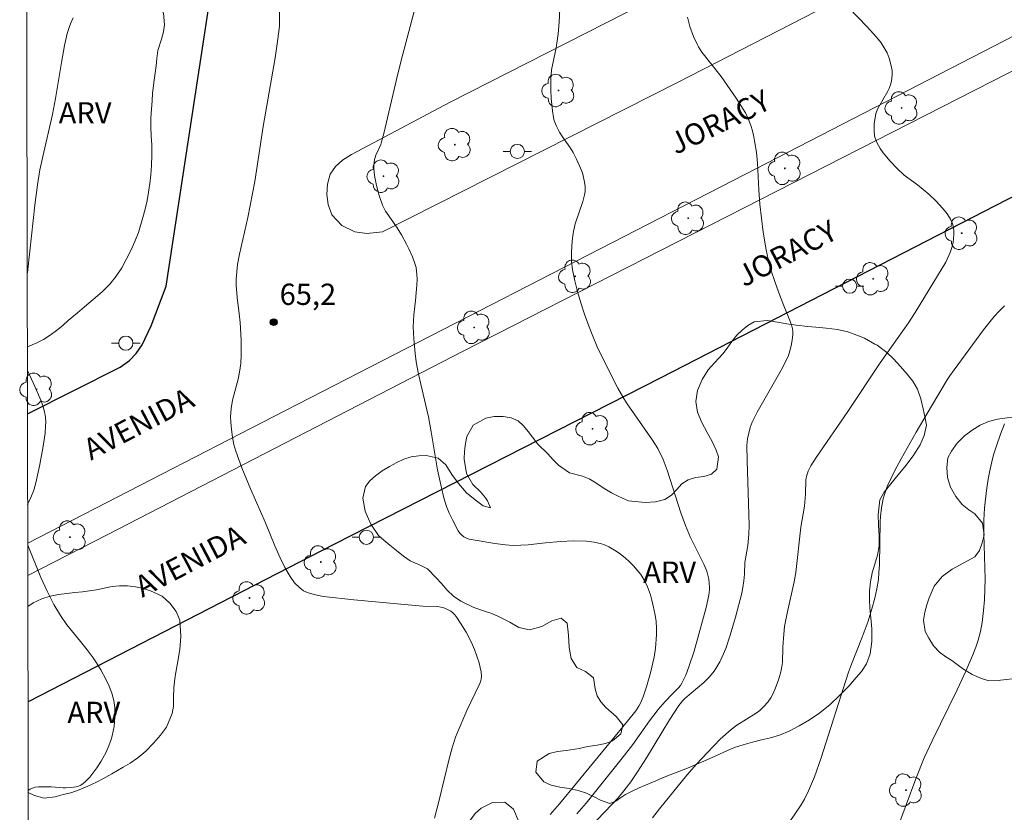
# Model space of a CAD drawing. Units: metres. Extents: x 278773 to 279289, y 1671008 to 1671574.
# Drawn here: x 278789 to 278858, y 1671432 to 1671488 of the extents above; entities that cross this region are included whole.
import ezdxf

# ---------------------------------------------------------------- set-up
doc = ezdxf.new("R2010")
doc.units = ezdxf.units.M
doc.header["$MEASUREMENT"] = 0
for name, color, linetype, lineweight in [('Articulacao', 7, 'Continuous', 18), ('Pavimentacao_Asfaltica_Mfio', 10, 'Continuous', 30), ('Poste', 7, 'Continuous', 9), ('Separ_Fisico_Canteiro_Mureta', 10, 'Continuous', 15), ('Topon_de_Vias', 7, 'Continuous', 9)]:
    doc.layers.add(name, color=color, linetype=linetype, lineweight=lineweight)
for name, color, linetype, lineweight, true_color in [('Arvores_Isoladas', 7, 'Continuous', 18, 0x00ff33), ('Curvas_Intermediarias', 7, 'Continuous', 9, 0x783c14), ('Curvas_Mestras', 7, 'Continuous', 20, 0x783c14), ('Pto_Cotado', 7, 'Continuous', 9, 0x783c14), ('Topon_Pto_Cotado', 7, 'Continuous', 9, 0x783c14), ('Topon_Vegetacao', 7, 'Continuous', 9, 0x00ff33), ('Vegetacao', 7, 'Orla8', 9, 0x00ff33)]:
    doc.layers.add(name, color=color, linetype=linetype, lineweight=lineweight, true_color=true_color)
doc.styles.add('Arial', font='arial.ttf', dxfattribs={"height": 1.5})
doc.styles.get("Standard").update_dxf_attribs({"font": 'arial.ttf'})
doc.linetypes.add('Orla8', pattern='A,6,-0.5,["V",Standard,S=1,R=0,X=-0.5,Y=-1],-0.5,6,-0.5,["V",Standard,S=1,R=0,X=-0.5,Y=-1],-0.5', length=14)

# ---------------------------------------------------------------- blocks, each defined once
blk = doc.blocks.new('Poste')
at = {"layer": 'Poste'}
for points in [[(-0.5, 0), (-1, 0)], [(0.5, 0), (1, 0)]]:
    blk.add_lwpolyline(points, dxfattribs=at)
blk.add_lwpolyline([(0, 0.5, 1), (0, -0.5, 1)], format="xyb", close=True, dxfattribs=at)
blk = doc.blocks.new('Arvore')
at = {"layer": 'Arvores_Isoladas'}
blk.add_lwpolyline([(-0.718, 0.493, 0.872324), (-0.722, -0.551, 0.862983), (0.284, -0.827, 0.900105), (0.89, 0.029, 0.863155), (0.262, 0.861, 0.882486)], format="xyb", close=True, dxfattribs=at)
blk.add_circle((0, 0), 0.0286, dxfattribs=at)
blk = doc.blocks.new('Cotas')
at = {"layer": 'Pto_Cotado'}
blk.add_hatch(color=256, dxfattribs=at).paths.add_polyline_path([(0, 0.24, 1), (0, -0.24, 1)])
at = {"layer": 'Pto_Cotado', "lineweight": -3}
blk.add_lwpolyline([(0, -0.24, -1), (0, 0.24, -1)], format="xyb", close=True, dxfattribs=at)

msp = doc.modelspace()

# ---------------------------------------------------------------- linework, layer by layer
at = {"layer": 'Articulacao', "flags": 128}
msp.add_lwpolyline([(278789.078, 1671568.857), (279271.146, 1671569.774), (279272.188, 1671015.506), (278790.145, 1671014.589), (278789.078, 1671568.857)], close=True, dxfattribs=at)
at = {"layer": 'Curvas_Intermediarias', "flags": 128}
for points, elevation in [([(278827.913, 1671432.25), (278828.566, 1671433.004), (278829.24, 1671433.817), (278831.114, 1671436.168), (278831.852, 1671437.14), (278833.032, 1671438.79), (278833.631, 1671439.591), (278834.122, 1671440.154), (278834.638, 1671440.698), (278835.071, 1671441.124), (278835.199, 1671441.276), (278835.309, 1671441.44), (278835.577, 1671441.998), (278835.796, 1671442.586), (278836.163, 1671443.694), (278837.02, 1671446.759), (278837.201, 1671447.639), (278837.247, 1671448.015), (278837.252, 1671448.203), (278837.199, 1671448.77), (278837.115, 1671449.142), (278837.059, 1671449.322), (278836.853, 1671449.827), (278835.92, 1671451.686), (278835.55, 1671452.535), (278835.226, 1671453.44), (278834.268, 1671456.423), (278833.984, 1671457.183), (278833.605, 1671457.947), (278833.243, 1671458.549), (278831.457, 1671461.091), (278831.212, 1671461.471), (278830.808, 1671462.212), (278829.695, 1671464.388), (278829.355, 1671465.117), (278829.036, 1671465.854), (278828.735, 1671466.629), (278828.456, 1671467.412), (278828.195, 1671468.208), (278827.959, 1671469.012), (278827.765, 1671469.762), (278827.613, 1671470.521), (278827.545, 1671471.148), (278827.535, 1671471.78), (278827.585, 1671472.564), (278827.653, 1671473.084), (278827.698, 1671473.341), (278827.809, 1671473.776), (278828.331, 1671475.332), (278828.465, 1671475.798), (278828.503, 1671476.034), (278828.503, 1671476.422), (278828.443, 1671476.815), (278828.306, 1671477.363), (278828.185, 1671477.683), (278827.897, 1671478.312), (278827.659, 1671478.789), (278827.482, 1671479.096), (278826.901, 1671479.89), (278826.704, 1671480.211), (278826.454, 1671480.696), (278826.33, 1671481.034), (278826.276, 1671481.254), (278826.2, 1671481.706), (278826.112, 1671482.592), (278826.084, 1671483.188), (278826.087, 1671483.921), (278826.143, 1671484.591), (278826.458, 1671486.151), (278826.611, 1671487.131), (278826.673, 1671487.95), (278826.807, 1671490.737)], 67), ([(278833.239, 1671431.966), (278833.723, 1671432.604), (278835.652, 1671434.966), (278836.337, 1671435.753), (278837.098, 1671436.578), (278838.004, 1671437.501), (278838.773, 1671438.194), (278839.175, 1671438.489), (278840.52, 1671439.33), (278840.776, 1671439.531), (278841.066, 1671439.806), (278841.337, 1671440.103), (278841.568, 1671440.424), (278841.68, 1671440.621), (278841.868, 1671441.037), (278842.103, 1671441.685), (278842.249, 1671442.156), (278842.319, 1671442.477), (278842.37, 1671442.899), (278842.408, 1671443.953), (278842.45, 1671444.619), (278842.53, 1671445.423), (278842.704, 1671446.376), (278843.191, 1671448.574), (278843.313, 1671449.228), (278843.672, 1671452.419), (278843.915, 1671453.908), (278843.984, 1671454.741), (278844.022, 1671455.756), (278844.082, 1671456.09), (278844.172, 1671456.358), (278844.362, 1671456.738), (278844.739, 1671457.331), (278846.977, 1671460.561), (278849.242, 1671463.977), (278851.231, 1671466.808), (278851.708, 1671467.538), (278852.37, 1671468.608), (278853.854, 1671471.072), (278854.17, 1671471.749), (278854.287, 1671472.09), (278854.368, 1671472.45), (278854.429, 1671473.023), (278854.429, 1671473.213), (278854.394, 1671473.543), (278854.315, 1671473.827), (278854.195, 1671474.099), (278854.011, 1671474.4), (278853.887, 1671474.568), (278853.615, 1671474.89), (278853.203, 1671475.336), (278852.662, 1671475.851), (278852.27, 1671476.192), (278851.879, 1671476.504), (278850.931, 1671477.202), (278850.433, 1671477.659), (278849.945, 1671478.18), (278849.445, 1671478.768), (278849.239, 1671479.056), (278849.004, 1671479.488), (278848.887, 1671479.786), (278848.848, 1671479.938), (278848.813, 1671480.327), (278848.834, 1671480.809), (278848.947, 1671481.524), (278848.981, 1671481.646), (278849.085, 1671481.881), (278849.788, 1671483.103), (278849.87, 1671483.288), (278849.986, 1671483.625), (278850.067, 1671483.976), (278850.092, 1671484.327), (278850.078, 1671484.545), (278850.006, 1671484.984), (278849.884, 1671485.415), (278849.73, 1671485.805), (278849.535, 1671486.16), (278849.306, 1671486.496), (278848.98, 1671486.909), (278848.325, 1671487.633), (278846.411, 1671489.645)], 69), ([(278816.612, 1671489.258), (278815.677, 1671485.7), (278815.336, 1671484.314), (278814.356, 1671480.112), (278814.192, 1671479.536), (278814.123, 1671479.345), (278813.792, 1671478.596), (278813.695, 1671478.282), (278813.641, 1671477.903), (278813.643, 1671477.649), (278813.695, 1671477.169), (278813.829, 1671476.452), (278814.01, 1671475.756), (278814.247, 1671475.081), (278814.455, 1671474.669), (278814.984, 1671473.923), (278815.274, 1671473.487), (278815.581, 1671472.981), (278815.943, 1671472.341), (278816.107, 1671472.012), (278816.364, 1671471.437), (278816.51, 1671471.045), (278816.607, 1671470.689), (278816.67, 1671470.207), (278816.683, 1671469.883), (278816.674, 1671469.461), (278816.578, 1671468.366), (278816.457, 1671467.369), (278816.415, 1671466.521), (278816.443, 1671465.668), (278816.545, 1671464.648), (278816.627, 1671464.052), (278816.793, 1671463.181), (278817.379, 1671460.673), (278817.475, 1671460.192), (278817.668, 1671459.126), (278818.116, 1671456.451), (278818.388, 1671455.192), (278818.566, 1671454.478), (278818.753, 1671453.882), (278818.942, 1671453.402), (278819.162, 1671452.936), (278819.581, 1671452.175), (278819.697, 1671452.009), (278819.826, 1671451.863), (278819.972, 1671451.745), (278820.149, 1671451.651), (278820.345, 1671451.586), (278822.142, 1671451.268), (278822.889, 1671451.174), (278823.448, 1671451.136), (278823.974, 1671451.146), (278824.5, 1671451.184), (278825.711, 1671451.326), (278826.767, 1671451.414), (278827.682, 1671451.449), (278828.598, 1671451.443), (278829.132, 1671451.376), (278829.653, 1671451.254), (278829.82, 1671451.196), (278830.171, 1671451.036), (278830.673, 1671450.738), (278830.997, 1671450.511), (278831.317, 1671450.258), (278831.62, 1671449.987), (278831.903, 1671449.703), (278832.167, 1671449.405), (278832.41, 1671449.09), (278832.711, 1671448.585), (278832.876, 1671448.227), (278833.085, 1671447.67), (278833.199, 1671447.28), (278833.294, 1671446.885), (278833.42, 1671446.232), (278833.487, 1671445.775), (278833.526, 1671445.316), (278833.528, 1671444.847), (278833.455, 1671443.908), (278833.357, 1671443.279), (278833.103, 1671442.162), (278832.82, 1671441.185), (278832.575, 1671440.495), (278832.383, 1671440.048), (278832.273, 1671439.832), (278832.062, 1671439.505), (278831.479, 1671438.771), (278826.687, 1671432.952), (278826.039, 1671432.195)], 66), ([(278792.502, 1671488.272), (278792.354, 1671487.953), (278792.23, 1671487.64), (278792.08, 1671487.158), (278791.889, 1671486.306), (278791.67, 1671485.123), (278791.25, 1671482.59), (278791.041, 1671481.453), (278790.355, 1671478.511), (278790.162, 1671477.563), (278789.995, 1671476.52), (278789.806, 1671475.089), (278789.458, 1671471.844), (278789.281, 1671470.343), (278789.268, 1671470.266)], 64), ([(278827.304, 1671429.685), (278830.379, 1671432.909), (278830.814, 1671433.388), (278831.214, 1671433.864), (278831.708, 1671434.51), (278832.178, 1671435.203), (278832.805, 1671436.197), (278834.435, 1671438.867), (278835.097, 1671439.879), (278835.372, 1671440.223), (278835.505, 1671440.36), (278836.838, 1671441.482), (278837.236, 1671441.883), (278837.571, 1671442.3), (278837.769, 1671442.595), (278837.967, 1671442.94), (278838.144, 1671443.297), (278838.389, 1671443.889), (278838.69, 1671444.815), (278839.065, 1671446.092), (278839.509, 1671447.776), (278839.589, 1671448.166), (278839.654, 1671448.637), (278839.698, 1671449.114), (278839.741, 1671449.928), (278839.945, 1671451.133), (278840.016, 1671451.911), (278840.034, 1671452.568), (278839.995, 1671454.082), (278839.882, 1671457.113), (278839.879, 1671458.18), (278839.89, 1671458.405), (278839.924, 1671458.627), (278840.116, 1671459.424), (278840.25, 1671459.809), (278840.357, 1671460.048), (278840.604, 1671460.515), (278842.293, 1671463.476), (278842.656, 1671464.192), (278842.791, 1671464.512), (278842.905, 1671464.841), (278842.989, 1671465.177), (278843.061, 1671465.576), (278843.103, 1671465.981), (278843.101, 1671466.181), (278843.078, 1671466.376), (278843.011, 1671466.652), (278842.811, 1671467.195), (278842.468, 1671468.004), (278842.093, 1671468.981), (278841.83, 1671469.718), (278841.59, 1671470.458), (278841.449, 1671470.956), (278841.231, 1671471.944), (278841.025, 1671473.191), (278840.788, 1671475.14), (278840.706, 1671476.157), (278840.612, 1671478.034), (278840.539, 1671478.81), (278840.444, 1671479.465), (278840.362, 1671479.898), (278840.264, 1671480.301), (278840.151, 1671480.677), (278839.942, 1671481.225), (278839.765, 1671481.579), (278839.127, 1671482.618), (278838.062, 1671484.139), (278836.715, 1671485.854), (278836.464, 1671486.23), (278836.367, 1671486.404), (278836.119, 1671486.95), (278835.865, 1671487.646), (278835.693, 1671488.305)], 68), ([(278789.281, 1671463.437), (278789.72, 1671462.534), (278790.249, 1671461.316), (278790.395, 1671460.887), (278790.483, 1671460.533), (278790.543, 1671460.171), (278790.567, 1671459.808), (278790.563, 1671459.549), (278790.523, 1671459.031), (278790.376, 1671457.97), (278790.16, 1671456.833), (278789.866, 1671455.534), (278789.724, 1671455.034), (278789.532, 1671454.517), (278789.299, 1671454.008)], 64), ([(278850.403, 1671431.045), (278851.765, 1671434.714), (278852.351, 1671436.187), (278852.894, 1671437.398), (278854.652, 1671440.974), (278855.276, 1671442.291), (278855.767, 1671443.449), (278855.962, 1671443.974), (278856.128, 1671444.476), (278856.293, 1671445.073), (278856.417, 1671445.714), (278856.523, 1671446.549), (278856.584, 1671447.301), (278856.612, 1671448.026), (278856.619, 1671448.754), (278856.538, 1671451.953), (278856.538, 1671452.918), (278856.576, 1671453.749), (278856.714, 1671454.993), (278856.818, 1671455.664), (278856.939, 1671456.297), (278857.095, 1671457.008), (278857.226, 1671457.505), (278857.426, 1671458.151), (278857.71, 1671458.972), (278857.991, 1671459.694)], 71), ([(278789.305, 1671451.15), (278790.215, 1671448.888), (278790.67, 1671447.916), (278791.144, 1671446.978), (278791.599, 1671446.216), (278792.065, 1671445.556), (278792.38, 1671445.141), (278793.025, 1671444.369), (278793.478, 1671443.799), (278793.908, 1671443.227), (278794.151, 1671442.872), (278794.451, 1671442.379), (278794.802, 1671441.721), (278795.028, 1671441.23), (278795.211, 1671440.736), (278795.351, 1671440.234), (278795.425, 1671439.737), (278795.437, 1671439.072), (278795.373, 1671438.404), (278795.239, 1671437.744), (278795.146, 1671437.418), (278795.035, 1671437.099), (278794.814, 1671436.6), (278794.461, 1671435.955), (278794.159, 1671435.477), (278793.66, 1671434.84), (278793.366, 1671434.519), (278793.207, 1671434.382), (278793.036, 1671434.269), (278792.877, 1671434.198), (278792.705, 1671434.149), (278792.338, 1671434.099), (278791.969, 1671434.078), (278791.8, 1671434.077), (278790.949, 1671434.153), (278790.274, 1671434.161), (278790.052, 1671434.15), (278789.838, 1671434.118), (278789.637, 1671434.058), (278789.473, 1671433.976), (278789.338, 1671433.882)], 64)]:
    msp.add_lwpolyline(points, dxfattribs=dict(at, elevation=elevation))
at = {"layer": 'Curvas_Mestras', "flags": 128}
for points, elevation in [([(278817.909, 1671431.936), (278818.242, 1671433.208), (278818.938, 1671436.122), (278819.15, 1671436.889), (278819.385, 1671437.649), (278819.494, 1671437.931), (278820.188, 1671439.527), (278821.053, 1671441.339), (278821.133, 1671441.534), (278821.189, 1671441.73), (278821.208, 1671441.928), (278821.184, 1671442.24), (278821.128, 1671442.556), (278821.047, 1671442.873), (278820.727, 1671443.808), (278820.515, 1671444.309), (278820.126, 1671445.033), (278819.742, 1671445.674), (278819.476, 1671446.066), (278819.329, 1671446.247), (278819.17, 1671446.411), (278819.055, 1671446.504), (278818.926, 1671446.585), (278818.643, 1671446.712), (278818.35, 1671446.795), (278818.144, 1671446.829), (278817.082, 1671446.865), (278815.534, 1671446.996), (278812.242, 1671447.304), (278810.11, 1671447.548), (278809.541, 1671447.657), (278809.022, 1671447.802), (278808.704, 1671447.949), (278808.433, 1671448.147), (278808.074, 1671448.516), (278807.75, 1671448.944), (278807.382, 1671449.583), (278807.057, 1671450.255), (278806.684, 1671451.115), (278806.025, 1671452.735), (278804.964, 1671455.131), (278804.36, 1671456.591), (278803.932, 1671457.78), (278803.807, 1671458.236), (278803.703, 1671458.758), (278803.626, 1671459.285), (278803.576, 1671459.814), (278803.565, 1671460.194), (278803.6, 1671460.766), (278803.701, 1671461.358), (278804.095, 1671462.847), (278804.206, 1671463.34), (278804.292, 1671463.937), (278804.32, 1671464.524), (278804.308, 1671465.591), (278804.236, 1671466.834), (278804.182, 1671467.432), (278804.032, 1671468.592), (278803.958, 1671469.447), (278803.955, 1671469.874), (278803.996, 1671470.39), (278804.065, 1671470.905), (278804.193, 1671471.642), (278804.79, 1671474.208), (278805.27, 1671476.751), (278805.871, 1671480.616), (278806.701, 1671485.437), (278806.875, 1671486.602), (278807.002, 1671487.664), (278807.004, 1671488.831)], 65), ([(278857.993, 1671468.001), (278857.619, 1671467.629), (278857.263, 1671467.237), (278856.513, 1671466.316), (278854.438, 1671463.483), (278854.138, 1671463.062), (278853.957, 1671462.78), (278852.849, 1671460.947), (278851.769, 1671459.096), (278850.717, 1671457.227), (278850.307, 1671456.463), (278849.985, 1671455.821), (278849.746, 1671455.285), (278849.564, 1671454.796), (278849.464, 1671454.421), (278849.342, 1671453.786), (278849.263, 1671453.172), (278849.238, 1671452.797), (278849.188, 1671449.764), (278849.163, 1671449.227), (278849.118, 1671448.742), (278849.018, 1671448.093), (278848.868, 1671447.423), (278848.664, 1671446.677), (278848.393, 1671445.809), (278847.987, 1671444.688), (278847.231, 1671442.786), (278847.016, 1671442.209), (278845.077, 1671436.112), (278844.632, 1671434.858), (278844.217, 1671433.864), (278843.919, 1671433.273), (278843.649, 1671432.817), (278842.844, 1671431.648)], 70)]:
    msp.add_lwpolyline(points, dxfattribs=dict(at, elevation=elevation))
at = {"layer": 'Pavimentacao_Asfaltica_Mfio', "flags": 128}
for points in [[(278789.287, 1671460.391), (278795.81, 1671463.689), (278796.451, 1671464.145), (278796.925, 1671464.638), (278797.342, 1671465.243), (278797.992, 1671466.579), (278799.034, 1671469.369), (278802.237, 1671490.304), (278802.354, 1671490.574), (278802.475, 1671490.721), (278811.25, 1671495.271), (278820.345, 1671499.903), (278842.16, 1671511.04), (278857.894, 1671519.138), (278863.425, 1671521.985), (278873.115, 1671526.759), (278873.754, 1671527.049), (278874.959, 1671527.466), (278876.154, 1671527.779), (278877.573, 1671527.916), (278896.848, 1671526.938), (278918.956, 1671525.797), (278946.037, 1671524.299), (278972.933, 1671522.895)], [(278954.281, 1671505.903), (278945.294, 1671506.489), (278923.076, 1671507.504), (278921.61, 1671507.413), (278920.242, 1671507.183), (278919.199, 1671506.87), (278918.374, 1671506.52), (278903.229, 1671498.766), (278882.592, 1671488.095), (278861.441, 1671477.148), (278833.83, 1671462.921), (278810.839, 1671451.203), (278789.326, 1671440.122)]]:
    msp.add_lwpolyline(points, dxfattribs=at)
at = {"layer": 'Separ_Fisico_Canteiro_Mureta', "flags": 128}
for points in [[(278789.304, 1671451.294), (278806.599, 1671460.216), (278839.737, 1671477.239), (278858.728, 1671487.05), (278880.088, 1671497.861), (278898.154, 1671507.225), (278915.284, 1671516.124), (278916.878, 1671516.807), (278918.197, 1671517.159), (278919.805, 1671517.398), (278921.037, 1671517.46), (278923.595, 1671517.411), (278947.483, 1671516.226)], [(279104.379, 1671505.94), (279077.871, 1671507.352), (279054.288, 1671508.543), (279022.727, 1671510.311), (279003.451, 1671511.294), (278978.647, 1671512.633), (278956.489, 1671513.819), (278934.707, 1671514.971), (278923.206, 1671515.511), (278922.016, 1671515.498), (278920.939, 1671515.406), (278919.558, 1671515.171), (278918.19, 1671514.868), (278917.194, 1671514.566), (278916.235, 1671514.215), (278894.835, 1671503.425), (278875.987, 1671493.621), (278858.256, 1671484.375), (278819.917, 1671464.798), (278794.883, 1671451.887), (278789.309, 1671449.033)], [(278882.547, 1671508.106), (278854.448, 1671493.719), (278835.051, 1671483.734), (278814.239, 1671473.196), (278813.14, 1671473.081), (278812.298, 1671473.207), (278811.387, 1671473.658), (278810.699, 1671474.403), (278810.44, 1671475.13), (278810.342, 1671475.832), (278810.381, 1671476.548), (278810.559, 1671477.26), (278810.953, 1671477.795), (278811.443, 1671478.24), (278812.063, 1671478.641), (278819.006, 1671482.325), (278832.688, 1671489.285), (278852.392, 1671499.386), (278869.282, 1671508.065)]]:
    msp.add_lwpolyline(points, dxfattribs=at)
at = {"layer": 'Vegetacao', "flags": 128}
for points in [[(278789.23, 1671490.112), (278789.941, 1671490.04), (278790.695, 1671490.265), (278791.169, 1671490.683), (278791.388, 1671491.339), (278791.589, 1671492.165), (278791.941, 1671492.956), (278792.495, 1671493.613), (278793.122, 1671494.022), (278793.817, 1671494.193), (278794.581, 1671494.132), (278795.323, 1671493.767), (278796.032, 1671493.191), (278796.356, 1671492.778), (278796.68, 1671492.132), (278796.955, 1671491.374), (278797.339, 1671490.575), (278797.97, 1671489.896), (278798.515, 1671489.229), (278798.861, 1671488.586), (278798.928, 1671487.78), (278798.845, 1671487.281), (278798.7, 1671486.751), (278798.456, 1671485.969), (278798.389, 1671485.398), (278798.331, 1671484.874), (278798.2, 1671483.886), (278798.087, 1671482.96), (278798.047, 1671482.423), (278798.008, 1671481.837), (278797.972, 1671481.215), (278797.958, 1671480.604), (278797.984, 1671479.926), (278798.023, 1671479.324), (278798.021, 1671478.593), (278798.004, 1671477.878), (278797.962, 1671477.219), (278797.895, 1671476.604), (278797.797, 1671476.001), (278797.692, 1671475.411), (278797.551, 1671474.809), (278797.393, 1671474.209), (278797.082, 1671473.151), (278796.826, 1671472.52), (278796.569, 1671471.927), (278796.26, 1671471.298), (278795.92, 1671470.677), (278795.523, 1671470.086), (278795.071, 1671469.514), (278794.529, 1671468.976), (278793.915, 1671468.435), (278793.305, 1671467.922), (278792.8, 1671467.504), (278792.143, 1671466.963), (278791.761, 1671466.62), (278791.324, 1671466.252), (278790.875, 1671465.922), (278790.413, 1671465.635), (278789.941, 1671465.389), (278789.454, 1671465.172), (278789.278, 1671465.1)], [(278789.313, 1671446.847), (278789.689, 1671447.106), (278790.284, 1671447.382), (278790.874, 1671447.571), (278791.469, 1671447.679), (278792.05, 1671447.758), (278792.618, 1671447.832), (278793.155, 1671447.873), (278794.145, 1671448.01), (278794.682, 1671448.139), (278795.231, 1671448.25), (278795.768, 1671448.298), (278796.318, 1671448.283), (278796.88, 1671448.231), (278797.442, 1671448.117), (278797.939, 1671447.943), (278798.754, 1671447.576), (278799.298, 1671447.086), (278799.75, 1671446.49), (278799.988, 1671445.877), (278800.074, 1671444.73), (278799.99, 1671443.811), (278799.834, 1671442.85), (278799.678, 1671441.934), (278799.575, 1671441.133), (278799.552, 1671440.42), (278799.547, 1671439.832), (278799.471, 1671439.316), (278799.054, 1671438.361), (278798.646, 1671437.785), (278798.142, 1671437.218), (278797.6, 1671436.67), (278797.042, 1671436.193), (278796.506, 1671435.82), (278796.019, 1671435.535), (278795.213, 1671435.064), (278794.584, 1671434.709), (278794.134, 1671434.474), (278793.527, 1671434.197), (278792.919, 1671433.933), (278792.329, 1671433.738), (278791.805, 1671433.602), (278791.299, 1671433.467), (278791.231, 1671433.442), (278790.468, 1671433.346)], [(278790.468, 1671433.346), (278789.772, 1671433.551), (278789.338, 1671433.743)]]:
    msp.add_lwpolyline(points, dxfattribs=at)
for points in [[(278856.894, 1671441.607), (278856.378, 1671441.774), (278855.719, 1671442.064), (278855.044, 1671442.481), (278854.294, 1671443.041), (278853.858, 1671443.307), (278853.407, 1671443.638), (278853.002, 1671444.071), (278852.671, 1671444.605), (278852.409, 1671445.088), (278852.288, 1671445.889), (278852.386, 1671446.435), (278852.53, 1671446.967), (278852.681, 1671447.442), (278853.048, 1671448.272), (278853.601, 1671448.953), (278854.301, 1671449.47), (278855.132, 1671449.901), (278855.898, 1671450.328), (278856.222, 1671450.773), (278856.429, 1671451.329), (278856.567, 1671451.873), (278856.431, 1671452.701), (278855.904, 1671453.367), (278855.474, 1671453.633), (278855.007, 1671454.023), (278854.562, 1671454.578), (278854.196, 1671455.232), (278853.98, 1671455.923), (278853.928, 1671456.612), (278854.01, 1671457.292), (278854.25, 1671457.765), (278854.671, 1671458.331), (278855.178, 1671458.848), (278855.708, 1671459.256), (278856.272, 1671459.593), (278856.874, 1671459.855), (278857.5, 1671460.024), (278858.171, 1671460.119), (278858.851, 1671460.186), (278859.503, 1671460.237), (278860.105, 1671460.351), (278860.635, 1671460.622), (278861.136, 1671461.039), (278861.548, 1671461.472), (278861.856, 1671462.317), (278861.9, 1671462.948), (278861.839, 1671463.64), (278861.701, 1671464.285), (278861.488, 1671464.874), (278861.176, 1671465.339), (278860.733, 1671465.754), (278860.263, 1671466.234), (278859.826, 1671466.829), (278859.476, 1671467.486), (278859.266, 1671468.184), (278859.199, 1671468.77), (278859.35, 1671469.295), (278859.577, 1671469.929), (278859.858, 1671470.579), (278860.179, 1671471.139), (278860.566, 1671471.608), (278861.046, 1671471.954), (278861.592, 1671472.179), (278862.16, 1671472.283), (278862.688, 1671472.235), (278863.157, 1671472.04), (278863.522, 1671471.672), (278863.775, 1671471.173), (278863.944, 1671470.633), (278864.123, 1671470.128), (278864.643, 1671469.449), (278865.363, 1671469.569), (278865.896, 1671470.03), (278866.432, 1671470.338), (278867.046, 1671470.545), (278867.645, 1671470.668), (278868.188, 1671470.778), (278868.694, 1671470.857), (278869.648, 1671470.819), (278870.52, 1671470.979), (278871.189, 1671471.527), (278871.417, 1671472.093), (278871.588, 1671472.826), (278871.676, 1671473.655), (278871.717, 1671474.388), (278871.754, 1671475.248), (278871.88, 1671475.897), (278872.067, 1671476.546), (278872.329, 1671477.128), (278872.672, 1671477.566), (278873.106, 1671477.853), (278873.596, 1671478.009), (278874.152, 1671478.057), (278874.748, 1671478.09), (278875.344, 1671478.154), (278875.943, 1671478.208), (278876.508, 1671478.185), (278877.055, 1671478.05), (278877.624, 1671477.849), (278878.23, 1671477.618), (278878.864, 1671477.396), (278879.402, 1671477.165), (278880.161, 1671476.689), (278880.616, 1671476.23), (278880.972, 1671475.673), (278881.204, 1671475.034), (278881.308, 1671474.429), (278881.257, 1671473.86), (278881.054, 1671473.301), (278880.77, 1671472.748), (278880.495, 1671472.21), (278880.261, 1671471.682), (278880.076, 1671471.222), (278879.817, 1671470.662), (278879.447, 1671469.891), (278879.006, 1671469.037), (278878.589, 1671468.169), (278878.238, 1671467.324), (278877.995, 1671466.513), (278877.839, 1671465.721), (278877.748, 1671465.069), (278877.596, 1671464.032), (278877.45, 1671463.057), (278877.286, 1671462.013), (278877.171, 1671460.976), (278877.115, 1671460.072), (278877.133, 1671459.479), (278877.469, 1671458.977), (278878.021, 1671458.51), (278878.73, 1671458.071), (278879.526, 1671457.664), (278880.279, 1671457.243), (278880.898, 1671456.751), (278881.35, 1671456.153), (278881.638, 1671455.428), (278881.806, 1671454.618), (278881.892, 1671453.82), (278881.931, 1671453.15), (278881.885, 1671452.1), (278881.714, 1671451.138), (278881.404, 1671450.004), (278880.958, 1671448.795), (278880.418, 1671447.66), (278879.878, 1671446.687), (278879.405, 1671445.988), (278879.027, 1671445.602), (278878.337, 1671444.858), (278877.836, 1671444.354), (278877.281, 1671443.853), (278876.699, 1671443.361), (278876.095, 1671442.896), (278875.454, 1671442.451), (278874.775, 1671442.024), (278874.068, 1671441.6), (278873.362, 1671441.176), (278872.677, 1671440.718), (278872.067, 1671440.216), (278871.578, 1671439.693), (278871.232, 1671439.146), (278871.038, 1671438.615), (278871.09, 1671437.969), (278871.548, 1671437.427), (278872.461, 1671437.38), (278873.072, 1671437.49), (278873.804, 1671437.697), (278874.602, 1671437.994), (278875.448, 1671438.254), (278876.336, 1671438.386), (278877.24, 1671438.386), (278878.119, 1671438.317), (278878.917, 1671438.21), (278879.542, 1671437.997), (278879.912, 1671437.66), (278880.089, 1671436.909), (278879.547, 1671436.216), (278879.101, 1671435.892), (278878.602, 1671435.614), (278878.047, 1671435.361), (278877.445, 1671435.161), (278876.803, 1671435.007), (278876.133, 1671434.856), (278875.454, 1671434.646), (278874.756, 1671434.337), (278874.068, 1671433.938), (278873.426, 1671433.505), (278872.881, 1671433.156), (278872.228, 1671432.623), (278871.767, 1671432.116), (278871.3, 1671431.522), (278870.848, 1671430.894), (278870.446, 1671430.297), (278870.066, 1671429.765), (278869.701, 1671429.36), (278868.954, 1671428.852), (278868.061, 1671428.633), (278867.085, 1671428.754), (278866.622, 1671428.961), (278866.168, 1671429.227), (278865.711, 1671429.502), (278865.263, 1671429.768), (278864.469, 1671430.241), (278863.918, 1671430.64), (278863.103, 1671431.258), (278862.63, 1671431.636), (278862.147, 1671432.029), (278861.652, 1671432.416), (278861.151, 1671432.833), (278860.671, 1671433.291), (278860.244, 1671433.852), (278859.882, 1671434.46), (278859.638, 1671435.012), (278859.521, 1671435.747), (278859.835, 1671436.636), (278860.172, 1671437.037), (278860.578, 1671437.389), (278861.015, 1671437.685), (278861.833, 1671438.109), (278862.185, 1671438.787), (278862.018, 1671439.597), (278861.599, 1671440.353), (278861.153, 1671440.945), (278860.559, 1671441.375), (278859.968, 1671441.671), (278859.347, 1671441.788), (278858.847, 1671441.765), (278858.307, 1671441.726), (278857.701, 1671441.653), (278857.621, 1671441.634)], [(278830.226, 1671432.98), (278829.583, 1671433.224), (278829.144, 1671433.438), (278828.606, 1671433.701), (278828.012, 1671433.902), (278827.375, 1671434.028), (278826.716, 1671434.138), (278826.104, 1671434.27), (278825.594, 1671434.493), (278825.033, 1671435.19), (278825.137, 1671435.962), (278825.965, 1671436.504), (278826.561, 1671436.63), (278827.167, 1671436.716), (278828.07, 1671436.852), (278828.701, 1671436.981), (278829.34, 1671437.083), (278829.927, 1671437.206), (278830.421, 1671437.385), (278831.003, 1671437.872), (278831.139, 1671438.514), (278830.687, 1671439.089), (278829.964, 1671439.735), (278829.609, 1671440.127), (278829.341, 1671440.556), (278829.216, 1671441.042), (278829.083, 1671441.82), (278828.533, 1671442.27), (278827.907, 1671442.546), (278827.521, 1671443.18), (278827.388, 1671443.946), (278827.334, 1671444.815), (278827.235, 1671445.678), (278826.809, 1671446.023), (278826.169, 1671445.828), (278825.465, 1671445.43), (278824.593, 1671445.207), (278823.844, 1671445.37), (278823.203, 1671445.729), (278822.416, 1671446.141), (278821.94, 1671446.336), (278821.412, 1671446.516), (278820.684, 1671446.769), (278819.764, 1671447.209), (278819.244, 1671447.559), (278818.796, 1671448.001), (278818.4, 1671448.451), (278818.023, 1671448.865), (278817.413, 1671449.48), (278816.897, 1671449.74), (278816.191, 1671450.053), (278815.721, 1671450.391), (278815.239, 1671450.773), (278814.772, 1671451.151), (278814.333, 1671451.502), (278813.962, 1671451.847), (278813.439, 1671452.637), (278813.023, 1671453.542), (278812.875, 1671454.473), (278813.05, 1671455.274), (278813.354, 1671455.674), (278813.753, 1671456.039), (278814.237, 1671456.39), (278814.737, 1671456.699), (278815.252, 1671456.975), (278815.754, 1671457.207), (278816.273, 1671457.367), (278816.8, 1671457.443), (278817.313, 1671457.454), (278818.171, 1671457.269), (278818.712, 1671456.797), (278819.124, 1671456.138), (278819.598, 1671455.485), (278820.168, 1671454.842), (278820.772, 1671454.351), (278821.322, 1671453.926), (278821.854, 1671453.787), (278821.642, 1671454.279), (278821.498, 1671454.478), (278821.131, 1671454.901), (278820.601, 1671455.423), (278820.164, 1671456.206), (278819.991, 1671457.218), (278820.015, 1671457.767), (278820.085, 1671458.312), (278820.192, 1671458.808), (278820.619, 1671459.6), (278821.519, 1671460.095), (278822.105, 1671460.205), (278822.727, 1671460.219), (278823.305, 1671460.121), (278823.802, 1671459.898), (278824.167, 1671459.554), (278824.497, 1671459.162), (278824.802, 1671458.758), (278825.176, 1671458.273), (278825.87, 1671457.574), (278826.247, 1671457.154), (278826.618, 1671456.778), (278827.39, 1671456.238), (278828.31, 1671456.01), (278828.785, 1671455.822), (278829.252, 1671455.549), (278829.775, 1671455.195), (278830.356, 1671454.839), (278830.91, 1671454.547), (278831.56, 1671454.272), (278832.722, 1671454.157), (278833.458, 1671454.205), (278834.107, 1671454.372), (278834.578, 1671454.672), (278834.938, 1671455.066), (278835.306, 1671455.463), (278835.737, 1671455.753), (278836.259, 1671455.911), (278836.836, 1671455.987), (278837.389, 1671456.163), (278837.761, 1671456.5), (278837.889, 1671457.373), (278837.72, 1671457.833), (278837.442, 1671458.44), (278837.074, 1671459.075), (278836.703, 1671459.781), (278836.403, 1671460.509), (278836.283, 1671461.262), (278836.396, 1671462.032), (278836.72, 1671462.809), (278837.16, 1671463.495), (278837.621, 1671464.004), (278838.185, 1671464.623), (278838.486, 1671465.019), (278838.811, 1671465.478), (278839.167, 1671465.924), (278839.533, 1671466.293), (278839.936, 1671466.618), (278840.379, 1671466.859), (278841.298, 1671466.967), (278842.274, 1671466.796), (278842.815, 1671466.704), (278843.349, 1671466.63), (278844.148, 1671466.548), (278844.726, 1671466.488), (278845.453, 1671466.421), (278846.245, 1671466.333), (278846.966, 1671466.16), (278847.6, 1671465.932), (278848.135, 1671465.721), (278848.876, 1671465.306), (278849.025, 1671465.231), (278849.703, 1671464.722), (278850.189, 1671464.263), (278850.684, 1671463.725), (278851.142, 1671463.187), (278851.547, 1671462.684), (278851.872, 1671462.124), (278852.109, 1671461.464), (278852.276, 1671460.751), (278852.411, 1671460.088), (278852.505, 1671459.596), (278852.342, 1671458.876), (278852.055, 1671458.212), (278851.619, 1671457.504), (278851.083, 1671456.783), (278850.51, 1671456.093), (278849.987, 1671455.471), (278849.531, 1671454.894), (278849.231, 1671454.342), (278849.1, 1671453.298), (278849.133, 1671452.575), (278849.169, 1671451.806), (278849.171, 1671451.102), (278849.061, 1671450.453), (278848.873, 1671449.827), (278848.685, 1671449.213), (278848.556, 1671448.564), (278848.505, 1671447.932), (278848.497, 1671447.331), (278848.529, 1671446.726), (278848.593, 1671446.041), (278848.657, 1671445.263), (278848.665, 1671444.378), (278848.534, 1671443.515), (278848.275, 1671442.816), (278847.928, 1671442.273), (278847.563, 1671441.836), (278847.042, 1671441.243), (278846.413, 1671440.59), (278845.722, 1671439.937), (278845, 1671439.359), (278844.271, 1671438.868), (278843.555, 1671438.439), (278842.85, 1671438.073), (278842.174, 1671437.791), (278841.525, 1671437.599), (278840.892, 1671437.46), (278840.258, 1671437.296), (278839.619, 1671437.108), (278839.014, 1671436.91), (278838.514, 1671436.718), (278837.689, 1671436.324), (278837.022, 1671436.032), (278836.348, 1671435.747), (278835.7, 1671435.468), (278835.079, 1671435.223), (278834.489, 1671435.003), (278833.946, 1671434.775), (278833.472, 1671434.577), (278832.752, 1671434.27), (278832.292, 1671434.069), (278831.756, 1671433.822), (278831.337, 1671433.606), (278830.993, 1671433.371), (278830.658, 1671433.14)], [(278861.617, 1671378.956), (278861.789, 1671378.479), (278861.978, 1671377.87), (278862.157, 1671377.257), (278862.295, 1671376.641), (278862.3, 1671376.176), (278862.184, 1671375.541), (278861.832, 1671374.826), (278861.387, 1671374.159), (278861.355, 1671373.559), (278861.515, 1671373.076), (278861.576, 1671372.457), (278861.466, 1671371.729), (278861.285, 1671371.098), (278860.964, 1671370.45), (278860.411, 1671369.7), (278860.049, 1671369.252), (278859.675, 1671368.823), (278859.186, 1671368.292), (278858.716, 1671367.829), (278858.199, 1671367.326), (278857.617, 1671366.807), (278857.041, 1671366.3), (278856.49, 1671365.837), (278855.995, 1671365.386), (278855.565, 1671364.981), (278855.162, 1671364.629), (278854.304, 1671364.186), (278853.823, 1671363.997), (278853.339, 1671363.805), (278852.849, 1671363.607), (278852.025, 1671363.223), (278851.635, 1671362.901), (278851.384, 1671362.719), (278850.947, 1671362.302), (278850.524, 1671361.602), (278850.228, 1671361.059), (278849.822, 1671360.722), (278849.174, 1671360.539), (278848.367, 1671360.481), (278847.501, 1671360.408), (278846.464, 1671360.406), (278845.908, 1671360.481), (278845.346, 1671360.606), (278844.771, 1671360.78), (278844.215, 1671361.034), (278843.695, 1671361.356), (278843.272, 1671361.682), (278842.677, 1671362.176), (278842.173, 1671362.508), (278841.644, 1671362.857), (278841.072, 1671363.195), (278840.497, 1671363.455), (278839.956, 1671363.558), (278839.447, 1671363.496), (278838.892, 1671363.263), (278838.335, 1671362.88), (278837.874, 1671362.395), (278837.512, 1671361.972), (278837.228, 1671361.546), (278836.985, 1671360.871), (278836.82, 1671359.99), (278836.679, 1671359.262), (278836.74, 1671358.6), (278836.718, 1671357.923), (278836.155, 1671357.274), (278835.702, 1671356.978), (278835.247, 1671356.758), (278834.785, 1671356.55), (278833.842, 1671356.24), (278833.318, 1671356.069), (278832.831, 1671355.911), (278831.885, 1671355.683), (278831.398, 1671355.531), (278830.855, 1671355.293), (278830.254, 1671355.008), (278829.634, 1671354.76), (278829.113, 1671354.574), (278828.378, 1671354.415), (278827.512, 1671354.299), (278826.6, 1671354.111), (278825.952, 1671353.94), (278825.896, 1671353.928), (278825.421, 1671353.794), (278824.621, 1671353.533), (278823.746, 1671353.266), (278822.897, 1671352.999), (278822.121, 1671352.677), (278821.275, 1671352.308), (278820.816, 1671352.122), (278820.351, 1671351.924), (278819.483, 1671351.614), (278818.549, 1671351.528), (278818.067, 1671351.641), (278817.647, 1671351.84), (278817.043, 1671352.381), (278816.766, 1671352.796), (278816.547, 1671353.128), (278816.332, 1671353.358), (278815.807, 1671353.588), (278815.161, 1671353.599), (278814.407, 1671353.501), (278813.572, 1671353.533), (278812.789, 1671353.716), (278812.293, 1671354.371), (278812.195, 1671354.916), (278812.159, 1671355.522), (278812.284, 1671356.339), (278812.787, 1671357.15), (278813.179, 1671357.912), (278813.087, 1671358.574), (278812.539, 1671359.016), (278811.802, 1671359.559), (278811.413, 1671359.876), (278811.054, 1671360.229), (278810.764, 1671360.656), (278810.561, 1671361.146), (278810.378, 1671361.897), (278810.346, 1671362.488), (278810.374, 1671363.172), (278810.475, 1671363.878), (278810.621, 1671364.556), (278810.784, 1671365.157), (278810.969, 1671365.718), (278811.181, 1671366.245), (278811.428, 1671366.788), (278811.705, 1671367.312), (278812.002, 1671367.793), (278812.339, 1671368.216), (278812.717, 1671368.55), (278813.141, 1671368.819), (278814.05, 1671369.175), (278814.925, 1671369.184), (278815.64, 1671368.773), (278816.167, 1671368.229), (278816.625, 1671367.549), (278817.081, 1671366.842), (278817.517, 1671366.369), (278818.108, 1671365.921), (278818.643, 1671365.737), (278819.31, 1671365.705), (278819.792, 1671365.654), (278820.369, 1671365.699), (278821.067, 1671365.833), (278821.871, 1671365.881), (278822.849, 1671366.053), (278823.699, 1671366.264), (278824.378, 1671366.362), (278824.974, 1671366.493), (278825.544, 1671366.685), (278826.04, 1671366.927), (278826.768, 1671367.474), (278827.425, 1671367.974), (278828.202, 1671368.447), (278828.646, 1671368.704), (278829.098, 1671368.995), (278829.516, 1671369.307), (278830.089, 1671369.768), (278830.72, 1671370.317), (278831.086, 1671370.645), (278831.414, 1671370.984), (278831.775, 1671371.635), (278831.612, 1671372.208), (278831.222, 1671372.777), (278830.587, 1671373.138), (278829.798, 1671373.469), (278828.859, 1671373.762), (278828.389, 1671374.023), (278827.991, 1671374.416), (278827.673, 1671374.853), (278827.414, 1671375.317), (278827.344, 1671375.835), (278827.336, 1671376.395), (278827.393, 1671376.953), (278827.494, 1671377.474), (278827.657, 1671377.945), (278828.105, 1671378.59), (278828.622, 1671379.007), (278829.547, 1671379.077), (278830.274, 1671378.981), (278830.972, 1671378.869), (278831.631, 1671378.772), (278832.227, 1671378.724), (278832.758, 1671378.753), (278833.629, 1671379.116), (278834.295, 1671379.539), (278835.005, 1671379.889), (278835.604, 1671380.011), (278836.212, 1671380.086), (278836.768, 1671380.109), (278837.65, 1671380.044), (278838.242, 1671380.085), (278838.595, 1671380.499), (278838.711, 1671381.134), (278838.547, 1671381.86), (278837.955, 1671382.456), (278837.073, 1671382.725), (278836.576, 1671382.816), (278836.079, 1671382.907), (278835.123, 1671382.948), (278834.264, 1671382.518), (278833.79, 1671382.168), (278833.313, 1671381.767), (278832.849, 1671381.353), (278832.397, 1671381.013), (278831.938, 1671380.778), (278831.131, 1671380.702), (278830.484, 1671381.23), (278830.184, 1671381.716), (278829.922, 1671382.165), (278829.491, 1671382.804), (278829.011, 1671383.585), (278828.524, 1671384.256), (278828.075, 1671385.08), (278827.878, 1671385.557), (278827.612, 1671386.169), (278827.17, 1671386.565), (278826.661, 1671386.737), (278826.064, 1671386.779), (278825.684, 1671386.347), (278825.53, 1671385.509), (278825.674, 1671384.796), (278826.123, 1671383.823), (278826.388, 1671383.225), (278826.588, 1671382.568), (278826.67, 1671381.898), (278826.566, 1671381.265), (278826.275, 1671380.7), (278825.867, 1671380.178), (278825.47, 1671379.73), (278824.91, 1671379.118), (278824.46, 1671378.617), (278824.03, 1671378.154), (278823.426, 1671377.572), (278822.995, 1671377.189), (278822.518, 1671376.772), (278821.758, 1671376.321), (278820.924, 1671375.943), (278820.458, 1671375.762), (278819.953, 1671375.596), (278819.403, 1671375.492), (278818.839, 1671375.416), (278818.032, 1671375.377), (278817.308, 1671375.403), (278816.641, 1671375.491), (278815.979, 1671375.641), (278815.358, 1671375.863), (278814.805, 1671376.122), (278814.391, 1671376.453), (278813.868, 1671377.308), (278813.478, 1671378.166), (278813.048, 1671378.965), (278812.528, 1671379.668), (278811.894, 1671380.336), (278811.265, 1671380.924), (278810.775, 1671381.127), (278810.248, 1671380.666), (278810.19, 1671379.844), (278810.263, 1671379.258), (278810.333, 1671378.582), (278810.319, 1671377.822), (278810.196, 1671376.978), (278809.974, 1671376.128), (278809.681, 1671375.348), (278809.372, 1671374.758), (278808.647, 1671374.117), (278808.067, 1671373.765), (278807.468, 1671373.463), (278806.885, 1671373.232), (278806.333, 1671373.063), (278805.812, 1671372.962), (278805.275, 1671372.939), (278804.747, 1671372.975), (278804.231, 1671373.116), (278803.731, 1671373.397), (278803.252, 1671373.849), (278802.782, 1671374.384), (278802.331, 1671374.901), (278801.985, 1671375.281), (278801.637, 1671375.795), (278801.294, 1671376.315), (278800.942, 1671376.851), (278800.556, 1671377.371), (278800.183, 1671377.842), (278799.856, 1671378.309), (278799.573, 1671378.82), (278799.332, 1671379.387), (278799.154, 1671380.041), (278799.041, 1671380.742), (278798.962, 1671381.402), (278798.948, 1671382.333), (278799.024, 1671382.87), (278799.169, 1671383.438), (278799.379, 1671384.021), (278799.635, 1671384.571), (278799.954, 1671385.034), (278800.32, 1671385.401), (278800.72, 1671385.691), (278801.56, 1671385.994), (278802.311, 1671386.281), (278802.524, 1671387.097), (278802.547, 1671387.848), (278802.623, 1671388.515), (278802.752, 1671389.111), (278802.907, 1671389.657), (278803.107, 1671390.139), (278803.665, 1671390.835), (278804.533, 1671391.166), (278805.051, 1671391.313), (278805.585, 1671391.395), (278806.098, 1671391.344), (278806.592, 1671391.131), (278807.074, 1671390.751), (278807.584, 1671390.262), (278808.069, 1671389.842), (278808.631, 1671389.629), (278809.562, 1671389.83), (278810.104, 1671390.399), (278810.665, 1671390.969), (278811.273, 1671391.038), (278811.966, 1671390.628), (278812.668, 1671390.63), (278813.22, 1671390.954), (278813.414, 1671391.553), (278813.186, 1671392.213), (278812.983, 1671392.755), (278812.883, 1671393.282), (278812.971, 1671394.222), (278813.534, 1671394.981), (278813.912, 1671395.354), (278814.272, 1671395.727), (278814.714, 1671396.507), (278814.523, 1671397.297), (278814.193, 1671397.669), (278813.768, 1671397.937), (278813.298, 1671398.113), (278812.842, 1671398.202), (278811.914, 1671398.041), (278811.356, 1671397.791), (278810.729, 1671397.535), (278810.084, 1671397.298), (278809.432, 1671397.098), (278808.802, 1671397.006), (278808.222, 1671397.088), (278807.756, 1671397.323), (278807.369, 1671398.078), (278807.628, 1671398.904), (278808.158, 1671399.616), (278808.768, 1671400.135), (278809.202, 1671400.558), (278809.142, 1671401.157), (278808.746, 1671401.835), (278808.767, 1671402.539), (278809.284, 1671403.127), (278810.044, 1671403.424), (278810.957, 1671403.296), (278811.513, 1671403.139), (278812.134, 1671403.004), (278812.733, 1671402.935), (278813.487, 1671402.977), (278814.259, 1671403.547), (278814.674, 1671403.97), (278815.012, 1671404.495), (278815.327, 1671405.06), (278815.702, 1671405.585), (278816.16, 1671406.033), (278816.684, 1671406.404), (278817.252, 1671406.694), (278817.81, 1671406.999), (278818.315, 1671407.425), (278818.755, 1671407.985), (278819.201, 1671408.526), (278819.557, 1671408.977), (278819.806, 1671409.911), (278819.861, 1671410.581), (278819.794, 1671411.242), (278819.653, 1671411.883), (278819.627, 1671412.441), (278819.66, 1671413.4), (278819.544, 1671413.942), (278819.344, 1671414.575), (278819.134, 1671415.309), (278818.919, 1671416.056), (278818.694, 1671416.732), (278818.466, 1671417.231), (278818.021, 1671417.853), (278817.564, 1671418.37), (278817.094, 1671418.917), (278816.68, 1671419.478), (278816.405, 1671420.079), (278816.295, 1671420.683), (278816.31, 1671421.288), (278816.414, 1671421.859), (278816.599, 1671422.387), (278816.856, 1671422.875), (278817.116, 1671423.31), (278817.497, 1671423.946), (278817.753, 1671424.44), (278817.976, 1671424.943), (278818.048, 1671425.862), (278817.848, 1671426.86), (278817.85, 1671427.39), (278817.96, 1671427.937), (278818.164, 1671428.427), (278818.468, 1671428.906), (278818.817, 1671429.375), (278819.115, 1671429.791), (278819.408, 1671430.279), (278819.684, 1671430.755), (278820.03, 1671431.295), (278820.408, 1671431.817), (278820.789, 1671432.287), (278821.179, 1671432.66), (278821.983, 1671433.037), (278822.855, 1671433.08), (278823.455, 1671432.589), (278823.854, 1671431.634), (278824.057, 1671431.086), (278824.238, 1671430.497), (278824.389, 1671429.865), (278824.514, 1671429.232), (278824.814, 1671428.24), (278825.085, 1671427.63), (278825.335, 1671426.892), (278825.567, 1671426.043), (278825.773, 1671425.169), (278825.977, 1671424.36), (278826.143, 1671423.712), (278826.504, 1671423.118), (278827.237, 1671423.07), (278827.757, 1671423.506), (278828.176, 1671423.832), (278828.7, 1671424.048), (278829.283, 1671424.105), (278829.911, 1671424.039), (278830.448, 1671423.894), (278831.445, 1671423.559), (278832.119, 1671423.458), (278832.721, 1671423.485), (278833.258, 1671423.545), (278833.776, 1671423.624), (278834.288, 1671423.74), (278834.828, 1671423.922), (278835.377, 1671424.112), (278835.945, 1671424.315), (278836.547, 1671424.472), (278837.186, 1671424.604), (278837.915, 1671424.733), (278838.691, 1671424.804), (278839.439, 1671424.765), (278840.151, 1671424.615), (278840.812, 1671424.378), (278841.381, 1671424.085), (278841.975, 1671423.73), (278842.664, 1671423.595), (278843.384, 1671423.609), (278844.086, 1671423.729), (278844.774, 1671423.861), (278845.417, 1671423.885), (278845.989, 1671423.744), (278846.476, 1671423.45), (278846.885, 1671422.598), (278846.905, 1671421.959), (278846.94, 1671421.212), (278847.02, 1671420.459), (278847.083, 1671419.913), (278847.056, 1671419.196), (278847.02, 1671418.625), (278846.956, 1671418.027), (278846.886, 1671417.484), (278846.784, 1671416.947), (278846.68, 1671416.413), (278846.563, 1671415.848), (278846.462, 1671415.305), (278846.345, 1671414.703), (278846.222, 1671414.157), (278846.068, 1671413.523), (278845.92, 1671412.872), (278845.853, 1671412.282), (278845.861, 1671411.594), (278846.268, 1671411.077), (278847.039, 1671410.843), (278847.638, 1671410.885), (278848.059, 1671411.358), (278848.262, 1671412.134), (278848.438, 1671413.018), (278848.703, 1671413.881), (278848.974, 1671414.837), (278849.225, 1671415.288), (278849.519, 1671415.695), (278850.03, 1671416.388), (278850.199, 1671417.223), (278850.21, 1671417.744), (278850.228, 1671418.308), (278850.295, 1671418.848), (278850.433, 1671419.367), (278850.64, 1671419.829), (278851.316, 1671420.445), (278852.216, 1671420.553), (278853.191, 1671420.295), (278853.981, 1671419.801), (278854.355, 1671418.909), (278854.425, 1671418.239), (278854.47, 1671417.507), (278854.517, 1671416.902), (278854.612, 1671416.17), (278854.688, 1671415.321), (278854.83, 1671414.394), (278855.096, 1671413.448), (278855.408, 1671412.544), (278855.642, 1671411.685), (278855.824, 1671410.972), (278856.242, 1671409.974), (278856.634, 1671409.212), (278857.043, 1671408.354), (278857.495, 1671407.502), (278857.971, 1671406.7), (278858.488, 1671405.982), (278859.029, 1671405.444), (278859.554, 1671405.151), (278860.444, 1671404.489), (278861.069, 1671403.836), (278861.629, 1671403.168), (278862.087, 1671402.509), (278862.386, 1671402.007), (278862.595, 1671401.26), (278862.661, 1671400.829), (278862.743, 1671400.252), (278862.89, 1671399.604), (278863.025, 1671398.994), (278863.191, 1671398.054), (278863.348, 1671397.323), (278863.505, 1671396.492), (278863.628, 1671395.658), (278863.725, 1671394.917), (278863.761, 1671394.25), (278863.716, 1671393.682), (278863.429, 1671392.797), (278863.119, 1671392.282), (278862.717, 1671391.821), (278862.258, 1671391.429), (278861.762, 1671391.093), (278861.263, 1671390.834), (278860.316, 1671390.612), (278859.5, 1671390.277), (278859.088, 1671389.963), (278858.611, 1671389.571), (278858.106, 1671389.188), (278857.678, 1671388.846), (278856.847, 1671388.273), (278856.227, 1671387.88), (278855.632, 1671387.451), (278855.118, 1671386.996), (278854.69, 1671386.542), (278854.315, 1671386.147), (278853.947, 1671385.784), (278853.584, 1671385.395), (278853.287, 1671384.978), (278853.143, 1671384.131), (278853.359, 1671383.192), (278853.686, 1671382.737), (278854.074, 1671382.425), (278854.935, 1671382.045), (278855.662, 1671381.644), (278856.207, 1671380.979), (278856.696, 1671380.282), (278857.166, 1671379.641), (278857.642, 1671378.926), (278858.14, 1671378.475), (278858.935, 1671378.185), (278859.432, 1671378.199), (278860.005, 1671378.489), (278860.504, 1671378.859), (278860.945, 1671379.102), (278861.274, 1671379.159)]]:
    msp.add_lwpolyline(points, close=True, dxfattribs=at)

# ---------------------------------------------------------------- block references
at = {"layer": 'Arvores_Isoladas'}
for p in [(278826.625, 1671483.15), (278850.759, 1671481.916), (278819.341, 1671479.338), (278842.547, 1671477.668), (278814.327, 1671477.12), (278835.747, 1671474.16), (278854.981, 1671473.104), (278827.802, 1671470.072), (278848.751, 1671469.899), (278820.691, 1671466.478), (278789.915, 1671462.122), (278829.019, 1671459.347), (278792.273, 1671451.723), (278809.913, 1671449.967), (278804.893, 1671447.442), (278851.066, 1671433.919)]:
    msp.add_blockref('Arvore', p, dxfattribs=at)
at = {"layer": 'Poste'}
for p in [(278823.73, 1671478.86), (278847.108, 1671469.383), (278796.2, 1671465.368), (278813.12, 1671451.709)]:
    msp.add_blockref('Poste', p, dxfattribs=at)
at = {"layer": 'Pto_Cotado'}
msp.add_blockref('Cotas', (278806.601, 1671466.847, 65.2), dxfattribs=at)

# ---------------------------------------------------------------- texts
at = {"layer": 'Topon_de_Vias', "style": 'Arial'}
for s, rotation, p in [('JORACY', 25.92607, (278834.877, 1671478.611)), ('JORACY', 27.49078, (278839.669, 1671469.286)), ('AVENIDA', 27.71962, (278793.75, 1671457.096)), ('AVENIDA', 27.6847, (278797.362, 1671447.443))]:
    msp.add_text(s, height=1.5, rotation=rotation, dxfattribs=at).set_placement(p)
at = {"layer": 'Topon_Pto_Cotado', "style": 'Arial'}
msp.add_text('65,2', height=1.5, dxfattribs=at).set_placement((278807.017, 1671468.057, 65.2))
at = {"layer": 'Topon_Vegetacao', "style": 'Arial'}
for p in [(278791.479, 1671480.827), (278832.581, 1671448.503), (278792.089, 1671438.636)]:
    msp.add_text('ARV', height=1.5, dxfattribs=at).set_placement(p)

doc.saveas('drawing.dxf')
